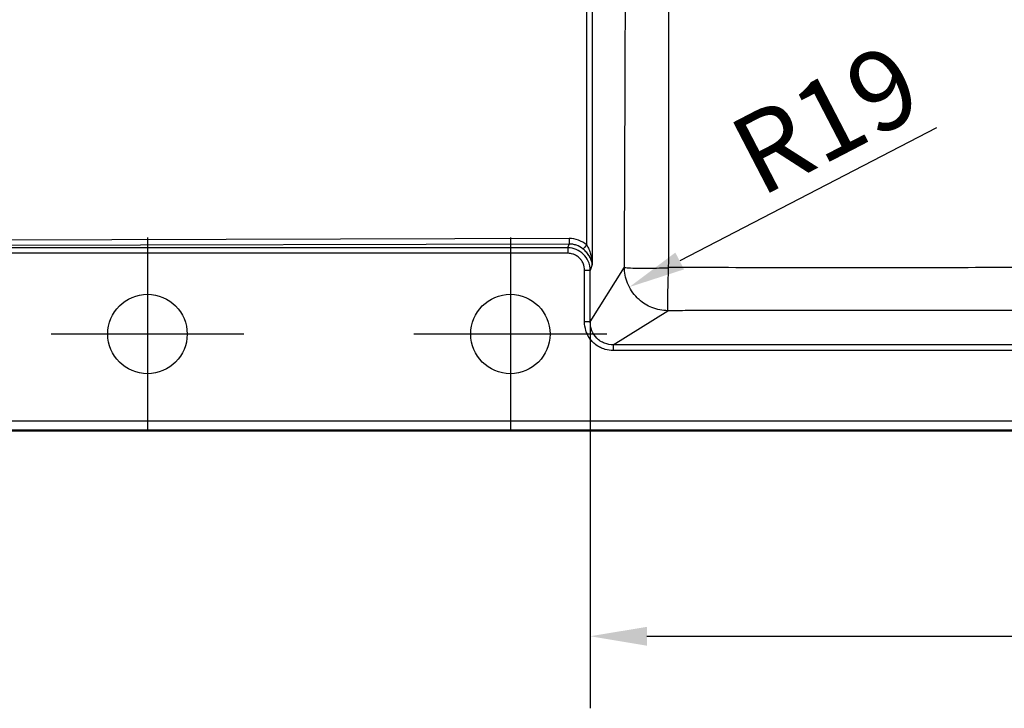
# Paper-space layout 'DT_5' of a CAD drawing. Units: millimetres. Extents: x 0 to 2100, y 0 to 2970.
# Drawn here: x 596 to 1031, y 1359 to 1663 of the extents above; entities that cross this region are included whole.
import ezdxf

# ---------------------------------------------------------------- set-up
doc = ezdxf.new("R2010")
doc.units = ezdxf.units.MM
doc.header["$LTSCALE"] = 10
for name, color, linetype, lineweight in [('Center Mark(ISO)', 7, 'Continuous', 25), ('Dimensions(ISO)', 7, 'Continuous', 25), ('Sketch Geometry(ISO)', 7, 'Continuous', 50), ('Visible Edges(ISO)', 7, 'Continuous', 50), ('Visible Tangent Edges(ISO)', 7, 'Continuous', 25)]:
    doc.layers.add(name, color=color, linetype=linetype, lineweight=lineweight)
doc.styles.add('Text_3.5mm', font='arial.ttf', dxfattribs={"width": 0.9})
doc.dimstyles.new('KS-STANDARD', dxfattribs={"dimscale": 10, "dimtxt": 3.5, "dimasz": 2.5, "dimexe": 3.175, "dimexo": 0, "dimgap": 0.8, "dimtad": 1, "dimdec": 1, "dimrnd": 1e-08, "dimtxsty": 'Text_3.5mm', "dimcen": 0.09, "dimdle": 10, "dimclrd": 7, "dimclre": 7, "dimclrt": 7, "dimadec": 0, "dimazin": 2, "dimtfac": 0.714286, "dimtdec": 4, "dimtmove": 0, "dimatfit": 3, "dimfxl": 1, "dimtolj": 1, "dimlwd": 25, "dimlwe": 25, "dimarcsym": 0})

# ---------------------------------------------------------------- blocks, each defined once
blk = doc.blocks.new('*D6')
at = {"layer": 'Defpoints', "color": 0, "linetype": 'Continuous', "transparency": 16777216}
for p in [(847.98, 1529.79), (1337.58, 1529.8), (1337.58, 1391.24)]:
    blk.add_point(p, dxfattribs=at)
at = {"layer": 'Dimensions(ISO)', "color": 7, "linetype": 'Continuous', "lineweight": 25, "transparency": 16777216}
for p, q in [((847.98, 1529.79), (847.98, 1359.49)), ((1337.58, 1529.8), (1337.58, 1359.49)), ((872.98, 1391.24), (1312.58, 1391.24))]:
    blk.add_line(p, q, dxfattribs=at)
at = {"layer": 'Dimensions(ISO)', "color": 7, "linetype": 'Continuous', "transparency": 16777216}
for points in [[(872.98, 1395.4), (872.98, 1387.07), (847.98, 1391.24)], [(1312.58, 1395.4), (1312.58, 1387.07), (1337.58, 1391.24)]]:
    blk.add_solid(points, dxfattribs=at)
at = {"layer": 'Dimensions(ISO)', "color": 7, "linetype": 'Continuous', "lineweight": 25, "transparency": 16777216, "insert": (1045.21, 1417.11), "char_height": 35, "attachment_point": 4, "style": 'Text_3.5mm'}
blk.add_mtext('\\A1;\\fArial|b0|i0;~490', dxfattribs=at)
blk = doc.blocks.new('*D9')
at = {"layer": 'Defpoints', "color": 0, "linetype": 'Continuous', "transparency": 16777216}
for p in [(882.36, 1554.04), (865.23, 1545.15)]:
    blk.add_point(p, dxfattribs=at)
at = {"layer": 'Dimensions(ISO)', "color": 7, "linetype": 'Continuous', "lineweight": 25, "transparency": 16777216}
blk.add_line((1000.69, 1615.41), (887.42, 1556.66), dxfattribs=at)
at = {"layer": 'Dimensions(ISO)', "color": 7, "linetype": 'Continuous', "transparency": 16777216}
blk.add_solid([(885.5, 1560.36), (889.34, 1552.96), (865.23, 1545.15)], dxfattribs=at)
at = {"layer": 'Dimensions(ISO)', "color": 7, "linetype": 'Continuous', "lineweight": 25, "transparency": 16777216, "insert": (914.81, 1600.01), "char_height": 35, "attachment_point": 4, "rotation": 27.4144, "style": 'Text_3.5mm'}
blk.add_mtext('\\A1;R19', dxfattribs=at)

psp = doc.layouts.new('DT_5')

# ---------------------------------------------------------------- linework, layer by layer
at = {"layer": 'Center Mark(ISO)', "linetype": 'Continuous'}
for p, q in [((652.781, 1566.961), (652.781, 1481.961)), ((812.781, 1566.961), (812.781, 1481.961)), ((695.281, 1524.461), (610.281, 1524.461)), ((855.281, 1524.461), (770.281, 1524.461))]:
    psp.add_line(p, q, dxfattribs=at)
at = {"layer": 'Sketch Geometry(ISO)', "linetype": 'Continuous', "lineweight": 25}
for centre in [(652.781, 1524.461), (812.781, 1524.461)]:
    psp.add_circle(centre, 17.5, dxfattribs=at)
at = {"layer": 'Visible Edges(ISO)'}
psp.add_line((1359.784, 1481.961), (405.784, 1481.961), dxfattribs=at)
at = {"layer": 'Visible Tangent Edges(ISO)'}
for p, q in [((848.857, 1908.793), (848.857, 1555.129)), ((846.391, 1900.166), (846.391, 1563.756)), ((838.654, 1566.535), (438.558, 1565.514)), ((838.677, 1564.121), (438.582, 1563.1)), ((838.134, 1562.457), (838.677, 1564.121)), ((838.134, 1562.457), (437.94, 1562.457)), ((838.134, 1560.043), (437.94, 1560.043)), ((838.134, 1562.457), (838.134, 1560.043)), ((848.857, 1555.129), (847.984, 1552.453)), ((847.984, 1552.453), (845.493, 1552.453)), ((845.493, 1529.786), (845.493, 1552.453)), ((847.984, 1529.786), (863.06, 1553.861)), ((847.984, 1529.786), (847.984, 1552.453)), ((858.11, 1519.661), (882.187, 1534.739)), ((847.984, 1529.786), (845.493, 1529.786)), ((1327.449, 1519.661), (858.11, 1519.661)), ((858.11, 1519.661), (858.11, 1517.17)), ((1327.449, 1517.17), (858.11, 1517.17)), ((405.784, 1486.25), (1359.784, 1486.25)), ((405.784, 1482.26), (1359.784, 1482.26))]:
    psp.add_line(p, q, dxfattribs=at)
for centre, major_axis, ratio, start_param, end_param in [((838.677, 1566.535), (0.006, -2.5), 0.0095233, 4.7123647, 6.0213738), ((846.415, 1563.756), (-1.596, -1.924), 0.0073309, 4.7184681, 6.0270269), ((851.316, 1555.507), (-2.487, -0.258), 0.583984, 6.1073076, 6.1645504), ((837.757, 1557.295), (-10.407, 5.624), 0.697161, 3.5627676, 3.5955882)]:
    psp.add_ellipse(centre, major_axis=major_axis, ratio=ratio, start_param=start_param, end_param=end_param, dxfattribs=at)
for points, knots in [([(863.06, 1553.861), (863.061, 1554.129), (863.062, 1554.397), (863.063, 1554.664), (863.076, 1557.749), (863.089, 1560.742), (863.101, 1563.643), (863.103, 1564.093), (863.105, 1564.509), (863.106, 1564.987), (863.118, 1567.855), (863.13, 1570.658), (863.141, 1573.397), (863.145, 1574.309), (863.148, 1575.162), (863.152, 1576.113), (863.164, 1578.968), (863.175, 1581.768), (863.186, 1584.513), (863.19, 1585.428), (863.194, 1586.292), (863.197, 1587.24), (863.211, 1590.559), (863.224, 1593.813), (863.236, 1597.004), (863.238, 1597.46), (863.24, 1597.883), (863.242, 1598.367), (863.243, 1598.598), (863.244, 1598.829), (863.245, 1599.059), (863.257, 1602.203), (863.269, 1605.236), (863.28, 1608.158), (863.282, 1608.606), (863.283, 1609.014), (863.285, 1609.495), (863.298, 1612.861), (863.311, 1616.122), (863.323, 1619.277), (863.324, 1619.728), (863.326, 1620.145), (863.328, 1620.623), (863.338, 1623.489), (863.349, 1626.293), (863.359, 1629.033), (863.362, 1629.946), (863.365, 1630.801), (863.368, 1631.752), (863.38, 1635.081), (863.392, 1638.338), (863.403, 1641.522), (863.405, 1641.976), (863.406, 1642.396), (863.408, 1642.882), (863.408, 1643.065), (863.409, 1643.249), (863.41, 1643.431), (863.42, 1646.635), (863.431, 1649.718), (863.44, 1652.679), (863.442, 1653.126), (863.443, 1653.531), (863.445, 1654.012), (863.456, 1657.382), (863.466, 1660.644), (863.475, 1663.799), (863.477, 1664.249), (863.478, 1664.666), (863.479, 1665.144), (863.48, 1665.296), (863.48, 1665.448), (863.481, 1665.6), (863.489, 1668.31), (863.496, 1670.963), (863.503, 1673.558), (863.506, 1674.472), (863.508, 1675.325), (863.51, 1676.277), (863.518, 1679.133), (863.525, 1681.934), (863.531, 1684.682), (863.534, 1685.598), (863.536, 1686.469), (863.538, 1687.411), (863.538, 1687.523), (863.538, 1687.635), (863.539, 1687.746), (863.542, 1689.511), (863.546, 1691.211), (863.55, 1692.979), (863.552, 1693.919), (863.553, 1694.853), (863.555, 1695.781), (863.557, 1696.709), (863.559, 1697.598), (863.56, 1698.547), (863.565, 1701.396), (863.57, 1704.196), (863.574, 1706.948), (863.575, 1707.924), (863.576, 1708.867), (863.578, 1709.865), (863.581, 1712.83), (863.584, 1715.763), (863.586, 1718.677), (863.588, 1721.474), (863.59, 1724.342), (863.591, 1727.158), (863.591, 1728.765), (863.591, 1730.366), (863.591, 1731.961), (863.591, 1734.685), (863.591, 1737.426), (863.589, 1740.203), (863.588, 1742.593), (863.587, 1744.924), (863.585, 1747.285), (863.583, 1748.971), (863.582, 1750.653), (863.58, 1752.373), (863.579, 1752.94), (863.578, 1753.508), (863.578, 1754.057), (863.576, 1755.347), (863.574, 1756.626), (863.572, 1757.926), (863.57, 1759.45), (863.568, 1760.988), (863.565, 1762.542), (863.564, 1763.481), (863.562, 1764.459), (863.56, 1765.375), (863.557, 1767.206), (863.553, 1769.117), (863.55, 1770.943), (863.548, 1771.856), (863.546, 1772.776), (863.544, 1773.704), (863.542, 1774.519), (863.54, 1775.369), (863.539, 1776.176), (863.538, 1776.288), (863.538, 1776.4), (863.538, 1776.51), (863.532, 1779.221), (863.525, 1781.987), (863.518, 1784.807), (863.515, 1785.747), (863.513, 1786.746), (863.51, 1787.645), (863.502, 1790.791), (863.493, 1794.026), (863.483, 1797.348), (863.483, 1797.667), (863.482, 1798.002), (863.481, 1798.322), (863.48, 1798.478), (863.48, 1798.631), (863.479, 1798.778), (863.47, 1801.901), (863.46, 1805.132), (863.449, 1808.472), (863.448, 1808.949), (863.446, 1809.468), (863.445, 1809.91), (863.435, 1813), (863.424, 1816.227), (863.413, 1819.591), (863.412, 1819.884), (863.411, 1820.192), (863.41, 1820.49), (863.409, 1820.68), (863.408, 1820.865), (863.408, 1821.04), (863.398, 1823.751), (863.389, 1826.515), (863.379, 1829.334), (863.375, 1830.273), (863.372, 1831.271), (863.368, 1832.17), (863.357, 1835.317), (863.345, 1838.551), (863.333, 1841.871), (863.331, 1842.345), (863.329, 1842.852), (863.328, 1843.299), (863.316, 1846.424), (863.304, 1849.654), (863.291, 1852.991), (863.289, 1853.467), (863.287, 1853.984), (863.285, 1854.427), (863.273, 1857.527), (863.261, 1860.754), (863.248, 1864.109), (863.247, 1864.355), (863.246, 1864.611), (863.245, 1864.863), (863.244, 1865.1), (863.243, 1865.335), (863.242, 1865.555), (863.231, 1868.273), (863.22, 1871.039), (863.209, 1873.852), (863.205, 1874.79), (863.201, 1875.779), (863.197, 1876.682), (863.187, 1879.39), (863.175, 1882.153), (863.164, 1884.972), (863.16, 1885.911), (863.156, 1886.91), (863.152, 1887.808), (863.139, 1890.952), (863.126, 1894.185), (863.112, 1897.506), (863.11, 1897.98), (863.108, 1898.489), (863.106, 1898.935), (863.093, 1902.252), (863.078, 1905.693), (863.063, 1909.258), (863.062, 1909.525), (863.061, 1909.792), (863.06, 1910.061)], [0, 0, 0, 0, 0.0021784, 0.0021784, 0.0021784, 0.0273437, 0.0273437, 0.0273437, 0.03125, 0.03125, 0.03125, 0.0546875, 0.0546875, 0.0546875, 0.0625, 0.0625, 0.0625, 0.0859375, 0.0859375, 0.0859375, 0.09375, 0.09375, 0.09375, 0.1210937, 0.1210937, 0.1210937, 0.125, 0.125, 0.125, 0.126865, 0.126865, 0.126865, 0.1523437, 0.1523437, 0.1523437, 0.15625, 0.15625, 0.15625, 0.1835937, 0.1835937, 0.1835937, 0.1875, 0.1875, 0.1875, 0.2109375, 0.2109375, 0.2109375, 0.21875, 0.21875, 0.21875, 0.2460937, 0.2460937, 0.2460937, 0.25, 0.25, 0.25, 0.2514766, 0.2514766, 0.2514766, 0.2773437, 0.2773437, 0.2773437, 0.28125, 0.28125, 0.28125, 0.3085937, 0.3085937, 0.3085937, 0.3125, 0.3125, 0.3125, 0.3137426, 0.3137426, 0.3137426, 0.3359375, 0.3359375, 0.3359375, 0.34375, 0.34375, 0.34375, 0.3671875, 0.3671875, 0.3671875, 0.375, 0.375, 0.375, 0.3759272, 0.3759272, 0.3759272, 0.390625, 0.390625, 0.390625, 0.3984375, 0.3984375, 0.3984375, 0.40625, 0.40625, 0.40625, 0.4296875, 0.4296875, 0.4296875, 0.4380015, 0.4380015, 0.4380015, 0.4627261, 0.4627261, 0.4627261, 0.4864535, 0.4864535, 0.4864535, 0.5, 0.5, 0.5, 0.5231418, 0.5231418, 0.5231418, 0.5430673, 0.5430673, 0.5430673, 0.5572927, 0.5572927, 0.5572927, 0.5619836, 0.5619836, 0.5619836, 0.5730116, 0.5730116, 0.5730116, 0.5859375, 0.5859375, 0.5859375, 0.59375, 0.59375, 0.59375, 0.609375, 0.609375, 0.609375, 0.6171875, 0.6171875, 0.6171875, 0.6240439, 0.6240439, 0.6240439, 0.625, 0.625, 0.625, 0.6484375, 0.6484375, 0.6484375, 0.65625, 0.65625, 0.65625, 0.6835937, 0.6835937, 0.6835937, 0.6862187, 0.6862187, 0.6862187, 0.6875, 0.6875, 0.6875, 0.7148438, 0.7148438, 0.7148438, 0.71875, 0.71875, 0.71875, 0.7460938, 0.7460938, 0.7460938, 0.7484835, 0.7484835, 0.7484835, 0.75, 0.75, 0.75, 0.7734375, 0.7734375, 0.7734375, 0.78125, 0.78125, 0.78125, 0.8085937, 0.8085937, 0.8085937, 0.8125, 0.8125, 0.8125, 0.8398437, 0.8398437, 0.8398437, 0.84375, 0.84375, 0.84375, 0.8710937, 0.8710937, 0.8710937, 0.8731027, 0.8731027, 0.8731027, 0.875, 0.875, 0.875, 0.8984375, 0.8984375, 0.8984375, 0.90625, 0.90625, 0.90625, 0.9296875, 0.9296875, 0.9296875, 0.9375, 0.9375, 0.9375, 0.9648437, 0.9648437, 0.9648437, 0.96875, 0.96875, 0.96875, 0.9978218, 0.9978218, 0.9978218, 1, 1, 1, 1]), ([(882.558, 1553.71), (882.59, 1568.52), (882.642, 1598.141), (882.65, 1635.207), (882.605, 1664.909), (882.549, 1687.212), (882.488, 1709.564), (882.459, 1731.961), (882.488, 1754.358), (882.549, 1776.709), (882.605, 1799.012), (882.65, 1828.715), (882.642, 1865.781), (882.59, 1895.401), (882.558, 1910.212)], [0, 0, 0, 0, 0.1252526, 0.2504176, 0.3129355, 0.3753771, 0.4377255, 0.5, 0.5622745, 0.6246229, 0.6870645, 0.7495824, 0.8747474, 1, 1, 1, 1]), ([(846.391, 1563.756), (845.315, 1564.648), (842.85, 1566.059), (840.051, 1566.539), (838.654, 1566.535)], [0, 0, 0, 0, 0.50000426, 1, 1, 1, 1]), ([(844.867, 1561.897), (843.998, 1562.627), (842.971, 1563.205), (841.971, 1563.564), (841.931, 1563.578), (841.891, 1563.592), (841.851, 1563.606), (841.333, 1563.784), (840.762, 1563.923), (840.246, 1564.005), (839.73, 1564.086), (839.205, 1564.125), (838.677, 1564.121)], [0, 0, 0, 0, 0.4807321, 0.4807321, 0.4807321, 0.5, 0.5, 0.5, 0.75, 0.75, 0.75, 1, 1, 1, 1]), ([(846.391, 1563.756), (846.757, 1563.149), (847.1, 1562.484), (847.393, 1561.808), (847.692, 1561.117), (847.938, 1560.414), (848.133, 1559.743), (848.136, 1559.733), (848.139, 1559.722), (848.142, 1559.712), (848.331, 1559.054), (848.5, 1558.298), (848.61, 1557.636), (848.612, 1557.627), (848.613, 1557.618), (848.615, 1557.609), (848.665, 1557.305), (848.714, 1556.947), (848.748, 1556.645), (848.773, 1556.424), (848.797, 1556.17), (848.812, 1555.963), (848.822, 1555.831), (848.833, 1555.68), (848.842, 1555.507)], [0, 0, 0, 0, 0.24529511, 0.24529511, 0.24529511, 0.49610431, 0.49610431, 0.49610431, 0.5, 0.5, 0.5, 0.74662369, 0.74662369, 0.74662369, 0.75, 0.75, 0.75, 0.8636939, 0.8636939, 0.8636939, 0.94689591, 0.94689591, 0.94689591, 1, 1, 1, 1]), ([(847.984, 1552.453), (847.976, 1553.882), (847.667, 1555.314), (846.559, 1557.759), (845.831, 1558.802), (844.034, 1560.547), (842.965, 1561.249), (840.642, 1562.201), (839.388, 1562.451), (838.134, 1562.457)], [0.00000003, 0.00000003, 0.00000003, 0.00000003, 0.27824007, 0.27824007, 0.51919802, 0.51919802, 0.75961371, 0.75961371, 1, 1, 1, 1]), ([(845.493, 1552.453), (845.493, 1553.534), (845.295, 1554.593), (844.833, 1555.634), (844.719, 1555.891), (844.587, 1556.146), (844.437, 1556.399), (844.324, 1556.59), (844.2, 1556.78), (844.066, 1556.968), (843.824, 1557.307), (843.551, 1557.633), (843.23, 1557.949), (842.866, 1558.308), (842.44, 1558.655), (841.924, 1558.973), (841.605, 1559.169), (841.267, 1559.344), (840.888, 1559.5), (840.689, 1559.582), (840.478, 1559.658), (840.253, 1559.727), (839.601, 1559.926), (838.877, 1560.043), (838.134, 1560.043)], [0, 0, 0, 0, 0.3485747, 0.3485747, 0.3485747, 0.4347826, 0.4347826, 0.4347826, 0.5, 0.5, 0.5, 0.6171566, 0.6171566, 0.6171566, 0.75, 0.75, 0.75, 0.8318047, 0.8318047, 0.8318047, 0.875, 0.875, 0.875, 1, 1, 1, 1]), ([(848.829, 1555.423), (848.794, 1555.726), (848.758, 1555.927), (848.695, 1556.207), (848.631, 1556.487), (848.564, 1556.727), (848.467, 1557.01), (848.459, 1557.033), (848.451, 1557.056), (848.443, 1557.078), (848.253, 1557.618), (848.029, 1558.106), (847.703, 1558.657), (847.691, 1558.679), (847.678, 1558.7), (847.665, 1558.721), (847.336, 1559.271), (846.967, 1559.778), (846.494, 1560.319), (846.486, 1560.327), (846.479, 1560.335), (846.472, 1560.344), (845.986, 1560.896), (845.437, 1561.419), (844.867, 1561.897)], [0, 0, 0, 0, 0.125, 0.125, 0.125, 0.25, 0.25, 0.25, 0.2599394, 0.2599394, 0.2599394, 0.5, 0.5, 0.5, 0.5093111, 0.5093111, 0.5093111, 0.75, 0.75, 0.75, 0.7537178, 0.7537178, 0.7537178, 1, 1, 1, 1]), ([(882.187, 1534.739), (879.941, 1534.756), (877.52, 1535.181), (875.176, 1536.122), (873.161, 1536.931), (871.229, 1538.108), (869.526, 1539.624), (869.247, 1539.872), (868.976, 1540.128), (868.713, 1540.39), (866.848, 1542.254), (865.384, 1544.506), (864.442, 1546.851), (863.501, 1549.195), (863.077, 1551.616), (863.06, 1553.861)], [0, 0, 0, 0, 0.25, 0.25, 0.25, 0.4648066, 0.4648066, 0.4648066, 0.5, 0.5, 0.5, 0.75, 0.75, 0.75, 0.99999999, 0.99999999, 0.99999999, 0.99999999]), ([(863.06, 1553.861), (863.274, 1553.754), (863.889, 1553.672), (864.895, 1553.609), (865.887, 1553.546), (867.261, 1553.499), (869.318, 1553.484), (870.884, 1553.471), (872.86, 1553.477), (875.45, 1553.521), (875.525, 1553.523), (875.641, 1553.525), (875.675, 1553.525), (877.807, 1553.563), (879.487, 1553.61), (880.63, 1553.645), (881.774, 1553.68), (882.404, 1553.704), (882.558, 1553.71)], [0.00000001, 0.00000001, 0.00000001, 0.00000001, 0.18136757, 0.18136757, 0.18136757, 0.35999434, 0.35999434, 0.35999434, 0.49609375, 0.49609375, 0.49609375, 0.5, 0.5, 0.5, 0.75, 0.75, 0.75, 1, 1, 1, 1]), ([(882.187, 1534.739), (882.149, 1534.941), (882.105, 1536.194), (882.152, 1540.485), (882.31, 1546.668), (882.471, 1551.397), (882.558, 1553.71)], [0, 0, 0, 0, 0.2417122, 0.5000297, 0.7586354, 1, 1, 1, 1]), ([(1304.38, 1553.308), (1269.302, 1553.412), (1234.216, 1553.503), (1181.558, 1553.607), (1164.004, 1553.636), (1128.885, 1553.68), (1111.319, 1553.695), (1076.171, 1553.711), (1058.587, 1553.712), (1023.4, 1553.707), (1005.797, 1553.702), (970.579, 1553.696), (952.965, 1553.696), (917.747, 1553.702), (900.144, 1553.708), (882.558, 1553.71)], [0, 0, 0, 0, 0.25027852, 0.25027852, 0.37537268, 0.37537268, 0.50041125, 0.50041125, 0.62538268, 0.62538268, 0.75026676, 0.75026676, 0.87511184, 0.87511184, 1, 1, 1, 1]), ([(1304.298, 1533.866), (1304.016, 1533.867), (1303.734, 1533.868), (1303.452, 1533.869), (1295.129, 1533.903), (1287.147, 1533.935), (1279.507, 1533.966), (1278.98, 1533.968), (1278.501, 1533.97), (1277.931, 1533.972), (1269.389, 1534.006), (1261.13, 1534.039), (1253.155, 1534.07), (1252.623, 1534.072), (1252.129, 1534.074), (1251.563, 1534.077), (1243.075, 1534.11), (1234.819, 1534.142), (1226.796, 1534.172), (1226.261, 1534.174), (1225.757, 1534.176), (1225.194, 1534.178), (1217.307, 1534.208), (1209.591, 1534.237), (1202.046, 1534.265), (1201.005, 1534.269), (1200.016, 1534.273), (1198.937, 1534.277), (1198.716, 1534.277), (1198.493, 1534.278), (1198.271, 1534.279), (1195.51, 1534.289), (1192.787, 1534.299), (1190.103, 1534.309), (1188.46, 1534.315), (1186.884, 1534.32), (1185.199, 1534.326), (1181.988, 1534.338), (1178.822, 1534.349), (1175.699, 1534.36), (1174.611, 1534.364), (1173.568, 1534.368), (1172.45, 1534.372), (1169.096, 1534.383), (1165.785, 1534.395), (1162.517, 1534.406), (1161.428, 1534.41), (1160.379, 1534.414), (1159.263, 1534.417), (1155.914, 1534.429), (1152.604, 1534.44), (1149.333, 1534.451), (1148.243, 1534.454), (1147.198, 1534.458), (1146.075, 1534.462), (1145.947, 1534.462), (1145.818, 1534.462), (1145.689, 1534.463), (1142.452, 1534.474), (1139.266, 1534.484), (1136.13, 1534.494), (1135.043, 1534.498), (1134.007, 1534.501), (1132.887, 1534.504), (1129.525, 1534.515), (1126.212, 1534.526), (1122.947, 1534.536), (1121.858, 1534.539), (1120.816, 1534.542), (1119.698, 1534.546), (1116.343, 1534.556), (1113.031, 1534.566), (1109.762, 1534.575), (1108.672, 1534.578), (1107.624, 1534.582), (1106.508, 1534.585), (1103.158, 1534.594), (1099.847, 1534.604), (1096.576, 1534.613), (1095.485, 1534.616), (1094.437, 1534.619), (1093.317, 1534.622), (1093.251, 1534.622), (1093.186, 1534.622), (1093.121, 1534.622), (1089.827, 1534.631), (1086.579, 1534.64), (1083.376, 1534.648), (1082.288, 1534.651), (1081.243, 1534.654), (1080.125, 1534.657), (1076.771, 1534.665), (1073.459, 1534.673), (1070.189, 1534.681), (1069.099, 1534.684), (1068.049, 1534.686), (1066.933, 1534.689), (1063.584, 1534.697), (1060.273, 1534.704), (1057, 1534.711), (1055.909, 1534.713), (1054.855, 1534.716), (1053.74, 1534.718), (1051.51, 1534.723), (1049.295, 1534.727), (1047.096, 1534.732), (1044.904, 1534.736), (1042.782, 1534.74), (1040.567, 1534.744), (1040.56, 1534.744), (1040.553, 1534.744), (1040.545, 1534.744), (1038.322, 1534.748), (1036.111, 1534.752), (1033.912, 1534.756), (1031.713, 1534.76), (1029.572, 1534.763), (1027.35, 1534.767), (1025.129, 1534.77), (1022.918, 1534.774), (1020.719, 1534.777), (1018.52, 1534.78), (1016.375, 1534.783), (1014.154, 1534.786), (1011.934, 1534.788), (1009.724, 1534.791), (1007.525, 1534.794), (1005.325, 1534.796), (1003.178, 1534.798), (1000.958, 1534.8), (996.612, 1534.805), (992.341, 1534.808), (988.037, 1534.811), (987.945, 1534.811), (987.853, 1534.811), (987.761, 1534.811), (978.967, 1534.817), (970.158, 1534.819), (961.366, 1534.819), (956.97, 1534.819), (952.572, 1534.818), (948.173, 1534.816), (943.958, 1534.815), (939.7, 1534.813), (935.518, 1534.81), (932.409, 1534.807), (929.303, 1534.805), (926.139, 1534.802), (924.16, 1534.8), (922.2, 1534.798), (920.256, 1534.796), (915.584, 1534.791), (910.816, 1534.785), (906.14, 1534.779), (903.525, 1534.775), (900.883, 1534.771), (898.225, 1534.767), (894.996, 1534.762), (891.864, 1534.756), (888.666, 1534.751), (886.782, 1534.747), (884.889, 1534.744), (882.987, 1534.74), (882.721, 1534.74), (882.454, 1534.739), (882.187, 1534.739)], [0, 0, 0, 0, 0.0019185, 0.0019185, 0.0019185, 0.0585937, 0.0585937, 0.0585937, 0.0625, 0.0625, 0.0625, 0.1210937, 0.1210937, 0.1210937, 0.125, 0.125, 0.125, 0.1835937, 0.1835937, 0.1835937, 0.1875, 0.1875, 0.1875, 0.2421875, 0.2421875, 0.2421875, 0.2497362, 0.2497362, 0.2497362, 0.2512801, 0.2512801, 0.2512801, 0.270503, 0.270503, 0.270503, 0.2822687, 0.2822687, 0.2822687, 0.3046875, 0.3046875, 0.3046875, 0.3125, 0.3125, 0.3125, 0.3359375, 0.3359375, 0.3359375, 0.34375, 0.34375, 0.34375, 0.3671875, 0.3671875, 0.3671875, 0.375, 0.375, 0.375, 0.3758953, 0.3758953, 0.3758953, 0.3984375, 0.3984375, 0.3984375, 0.40625, 0.40625, 0.40625, 0.4296875, 0.4296875, 0.4296875, 0.4375, 0.4375, 0.4375, 0.4609375, 0.4609375, 0.4609375, 0.46875, 0.46875, 0.46875, 0.4921875, 0.4921875, 0.4921875, 0.5, 0.5, 0.5, 0.5004567, 0.5004567, 0.5004567, 0.5234375, 0.5234375, 0.5234375, 0.53125, 0.53125, 0.53125, 0.5546875, 0.5546875, 0.5546875, 0.5625, 0.5625, 0.5625, 0.5859375, 0.5859375, 0.5859375, 0.59375, 0.59375, 0.59375, 0.609375, 0.609375, 0.609375, 0.6249496, 0.6249496, 0.6249496, 0.625, 0.625, 0.625, 0.640625, 0.640625, 0.640625, 0.65625, 0.65625, 0.65625, 0.671875, 0.671875, 0.671875, 0.6875, 0.6875, 0.6875, 0.703125, 0.703125, 0.703125, 0.71875, 0.71875, 0.71875, 0.7493454, 0.7493454, 0.7493454, 0.75, 0.75, 0.75, 0.8125, 0.8125, 0.8125, 0.84375, 0.84375, 0.84375, 0.8736924, 0.8736924, 0.8736924, 0.8959562, 0.8959562, 0.8959562, 0.9098781, 0.9098781, 0.9098781, 0.9433227, 0.9433227, 0.9433227, 0.9620256, 0.9620256, 0.9620256, 0.9847445, 0.9847445, 0.9847445, 0.9981247, 0.9981247, 0.9981247, 1, 1, 1, 1]), ([(858.11, 1517.17), (856.873, 1517.17), (855.618, 1517.366), (854.545, 1517.678), (854.153, 1517.792), (853.774, 1517.923), (853.411, 1518.067), (852.781, 1518.318), (852.202, 1518.608), (851.69, 1518.909), (851.469, 1519.038), (851.255, 1519.173), (851.048, 1519.312), (850.323, 1519.799), (849.688, 1520.335), (849.138, 1520.89), (848.701, 1521.33), (848.319, 1521.783), (847.984, 1522.233), (847.334, 1523.107), (846.816, 1524.043), (846.434, 1524.98), (846.301, 1525.304), (846.185, 1525.629), (846.083, 1525.951), (845.688, 1527.204), (845.493, 1528.497), (845.493, 1529.786)], [0, 0, 0, 0, 0.125, 0.125, 0.125, 0.1706148, 0.1706148, 0.1706148, 0.25, 0.25, 0.25, 0.2842674, 0.2842674, 0.2842674, 0.4044498, 0.4044498, 0.4044498, 0.5, 0.5, 0.5, 0.6857234, 0.6857234, 0.6857234, 0.75, 0.75, 0.75, 1, 1, 1, 1]), ([(858.11, 1519.661), (856.817, 1519.657), (855.526, 1519.898), (853.661, 1520.634), (853.023, 1520.969), (851.877, 1521.736), (851.362, 1522.161), (849.966, 1523.569), (849.226, 1524.693), (848.233, 1527.14), (847.98, 1528.463), (847.984, 1529.786)], [0, 0, 0, 0, 0.24262013, 0.24262013, 0.3775617, 0.3775617, 0.50266812, 0.50266812, 0.75150744, 0.75150744, 1, 1, 1, 1])]:
    psp.add_open_spline(points, degree=3, knots=knots, dxfattribs=at)
psp.add_open_spline([(848.842, 1555.507), (848.848, 1555.384), (848.853, 1555.261), (848.857, 1555.129)], degree=3, dxfattribs=at)

# ---------------------------------------------------------------- dimensions: what is measured, and where the dimension line sits
at = {"layer": 'Dimensions(ISO)', "color": 7, "linetype": 'Continuous', "lineweight": 25}
dim = psp.add_radius_dim(center=(882.361, 1554.04), mpoint=(865.227, 1545.153), dimstyle='KS-STANDARD', override={"dimgap": 0.8, "dimdec": 0, "dimlfac": 1, "dimcen": 0, "dimtol": 0, "dimlim": 0, "dimtp": 0, "dimtm": 0, "dimtdec": 4, "dimtofl": 0}, dxfattribs=at)
dim.commit()
dim.dimension.update_dxf_attribs({"geometry": '*D9', "text_midpoint": (960.153, 1594.388), "dimtype": 164})
dim = psp.add_linear_dim(base=(1337.584, 1391.236), p1=(847.984, 1529.786), p2=(1337.584, 1529.796), angle=180, text='\\fArial|b0|i0;~<>', dimstyle='KS-STANDARD', override={"dimgap": 0.8, "dimdec": 0, "dimtol": 0, "dimlim": 0, "dimtp": 0, "dimtm": 0, "dimtdec": 4, "dimtofl": 0, "dimatfit": 1}, dxfattribs=at)
dim.commit()
dim.dimension.update_dxf_attribs({"geometry": '*D6', "text_midpoint": (1092.784, 1391.236), "dimtype": 160})

doc.saveas('drawing.dxf')
